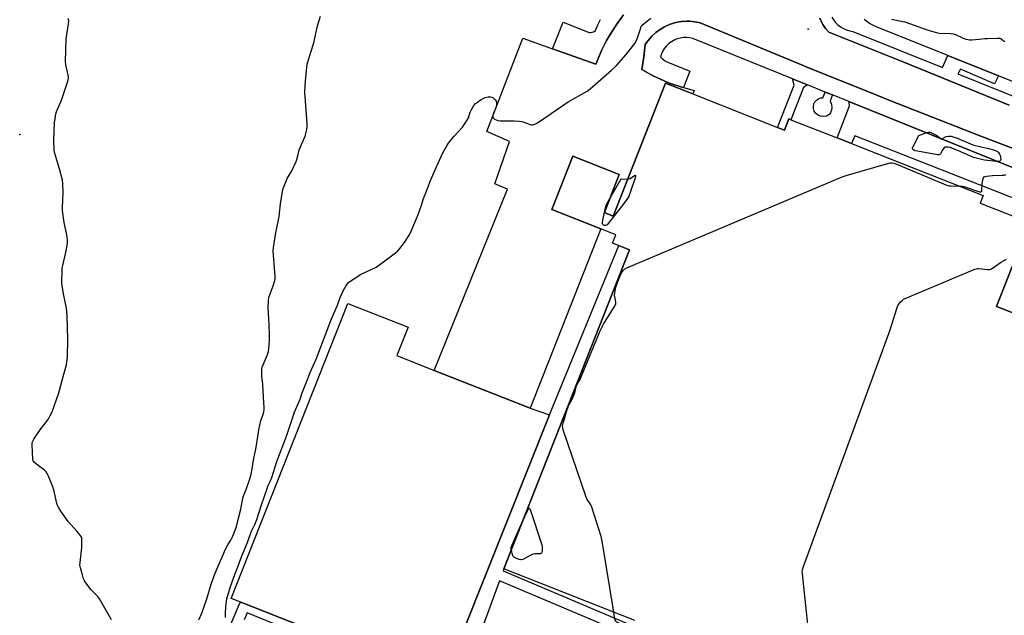
# Model space of a CAD drawing. Units: inches. Extents: x 1285763 to 1291763, y 513451 to 517451.
# Drawn here: x 1285801 to 1286356, y 516143 to 516479 of the extents above; entities that cross this region are included whole.
import ezdxf

# ---------------------------------------------------------------- set-up
doc = ezdxf.new("R2010")
doc.units = ezdxf.units.IN
doc.header["$MEASUREMENT"] = 0
for name, color, linetype in [('BLDG-Footprint', 5, 'Continuous'), ('CULTRL-Pad', 6, 'Continuous'), ('ELEV-Spot Elevation', 7, 'Continuous'), ('TRANS-Non Street Sidewalk', 7, 'Continuous'), ('TRANS-Parking Lot', 4, 'Continuous'), ('TRANS-Street Sidewalk', 7, 'Continuous'), ('Undefined', 1, 'Continuous')]:
    doc.layers.add(name, color=color, linetype=linetype)

msp = doc.modelspace()

# ---------------------------------------------------------------- linework, layer by layer
at = {"layer": 'BLDG-Footprint', "elevation": 395.52}
msp.add_lwpolyline([(1286147.45, 516140.13), (1286073.65, 516169.17), (1286144.49, 516349.04), (1286134.9, 516352.81), (1286136.73, 516357.46), (1286128.27, 516360.79), (1286100.67, 516371.65), (1286112.5, 516401.69), (1286138.7, 516391.37), (1286130.27, 516369.96), (1286135.26, 516368), (1286164.72, 516442.86), (1286180.04, 516436.83), (1286227.85, 516418.01), (1286231.64, 516416.51), (1286234.12, 516422.8), (1286235.29, 516422.34), (1286261.32, 516412.1), (1286269.55, 516408.86), (1286343.65, 516379.69), (1286341.93, 516375.34), (1286369.66, 516364.43), (1286351.04, 516317.13), (1286361.86, 516312.88)], dxfattribs=at)
at = {"layer": 'CULTRL-Pad'}
msp.add_lwpolyline([(1286099.44, 516256.09), (1286039.43, 516105.67), (1286035.45, 516107.3), (1286035.35, 516107.05), (1285925.53, 516150.47), (1285920.18, 516152.59), (1285985.89, 516318.75), (1286019.79, 516305.35), (1286013.48, 516289.37), (1286034.51, 516281.06), (1286088.53, 516259.69)], close=True, dxfattribs=at)
at = {"layer": 'ELEV-Spot Elevation'}
for p in [(1286245, 516473.26, 392.5), (1285801.02, 516414.05, 388.08)]:
    msp.add_point(p, dxfattribs=at)
at = {"layer": 'TRANS-Non Street Sidewalk'}
for points in [[(1286244.71, 516441.97), (1286242.45, 516440.54), (1286235.29, 516422.34), (1286234.12, 516422.8), (1286231.64, 516416.51), (1286227.85, 516418.01), (1286237.25, 516441.87), (1286236.29, 516445.37)], [(1286258.8, 516436.28), (1286257.5, 516432.95), (1286258.24, 516430.96), (1286258.46, 516429.07), (1286258.25, 516427.8), (1286257.66, 516426.25), (1286256.85, 516425.33), (1286255.46, 516424.37), (1286253.92, 516424.11), (1286251.97, 516424.3), (1286250.62, 516424.89), (1286249.15, 516426.02), (1286248.46, 516427.23), (1286248.03, 516428.58), (1286247.99, 516429.79), (1286248.24, 516431.31), (1286248.84, 516432.4), (1286249.67, 516433.38), (1286250.89, 516434.14), (1286252.13, 516434.59), (1286253.36, 516434.58), (1286254.71, 516437.93)]]:
    msp.add_lwpolyline(points, close=True, dxfattribs=at)
for points in [[(1286368.73, 516374.87), (1286271.27, 516413.23), (1286269.55, 516408.86), (1286261.32, 516412.1), (1286267.83, 516428.65), (1286268.25, 516430.34), (1286267.98, 516432.58), (1286395.05, 516381.32)], [(1286361.86, 516312.88), (1286351.04, 516317.13), (1286369.66, 516364.43)], [(1286039.43, 516105.67), (1286099.44, 516256.09), (1286138.47, 516351.41), (1286144.49, 516349.04), (1286073.65, 516169.17), (1286073.24, 516168.14), (1286146.29, 516137.16)], [(1286144.06, 516131.59), (1286071.17, 516162.5), (1286047.98, 516099.05)], [(1285872.68, 516026.23), (1285924.78, 516149.42), (1285925.53, 516150.47), (1286035.35, 516107.05)], [(1286044.02, 516097.3), (1285929.15, 516144.35), (1285927.52, 516140.5)]]:
    msp.add_lwpolyline(points, dxfattribs=at)
at = {"layer": 'TRANS-Parking Lot'}
for points in [[(1286400.64, 516390.77, 0), (1286343.78, 516412.44, 0), (1286342.34, 516412.99, 0), (1286291.02, 516433.18, 0), (1286283.73, 516436.08, 0), (1286243.84, 516452.19, 0), (1286242.32, 516452.81, 0), (1286184.22, 516476.93, 0), (1286181.27, 516477.55, 0), (1286178.29, 516477.8, 0), (1286176.8, 516477.83, 0), (1286174.19, 516477.72, 0), (1286173.81, 516477.68, 0), (1286171.24, 516477.23, 0), (1286169.79, 516476.87, 0), (1286166.94, 516475.99, 0), (1286165.22, 516475.23, 0), (1286164.23, 516474.73, 0), (1286161.63, 516473.24, 0), (1286161.31, 516473.03, 0), (1286159.22, 516471.48, 0), (1286157.05, 516469.42, 0), (1286156.03, 516468.33, 0), (1286154.19, 516465.98, 0), (1286153.32, 516464.76, 0), (1286152.46, 516457.71, 0), (1286151.3, 516450.7, 0), (1286156.99, 516447.51, 0), (1286158.52, 516446.72, 0), (1286161.94, 516445.12, 0), (1286166.05, 516443.36, 0), (1286167.01, 516442.99, 0), (1286173.85, 516440.68, 0), (1286174.83, 516440.39, 0), (1286180.86, 516438.87, 0), (1286180.04, 516436.83, 0), (1286164.72, 516442.86, 0), (1286135.26, 516368, 0), (1286130.27, 516369.96, 0), (1286138.7, 516391.37, 0), (1286112.49, 516401.69, 0), (1286100.67, 516371.65, 0), (1286128.27, 516360.79, 0), (1286088.53, 516259.69, 0), (1286034.51, 516281.06, 0), (1286075.65, 516383.21, 0), (1286068.69, 516386.21, 0), (1286076.79, 516410.03, 0), (1286064.12, 516415.6, 0), (1286084.4, 516468.31, 0), (1286101, 516462.36, 0), (1286125.45, 516453.61, 0), (1286128.9, 516461.72, 0), (1286131.55, 516466.88, 0), (1286134.46, 516471.89, 0), (1286137.66, 516476.73, 0), (1286141.11, 516481.39, 0)], [(1286251.59, 516479.58, 0), (1286252.7, 516477.11, 0), (1286253.37, 516475.94, 0), (1286254.86, 516473.68, 0), (1286256.64, 516471.65, 0), (1286298.9, 516454.69, 0), (1286358.34, 516430.55, 0)], [(1286396.35, 516429.26, 0), (1286352.25, 516447.1, 0), (1286323.73, 516458.51, 0), (1286282.94, 516474.77, 0), (1286279.61, 516476.48, 0), (1286276.66, 516478.8, 0)]]:
    msp.add_polyline3d(points, dxfattribs=at)
at = {"layer": 'TRANS-Street Sidewalk'}
for points in [[(1286358.34, 516430.55), (1286298.9, 516454.69), (1286256.64, 516471.65), (1286254.86, 516473.68), (1286253.37, 516475.94), (1286252.7, 516477.11), (1286251.59, 516479.58)], [(1286258.3, 516480.14), (1286259.3, 516478.55), (1286260.48, 516477.1), (1286261.83, 516475.79), (1286263.32, 516474.65), (1286264.93, 516473.69), (1286266.65, 516472.93), (1286268.44, 516472.38), (1286270.29, 516472.05), (1286320.72, 516451.71), (1286323.73, 516458.51), (1286352.25, 516447.1), (1286349.98, 516442.56), (1286330.79, 516450.9), (1286329.3, 516448.25), (1286393.17, 516422.52)]]:
    msp.add_lwpolyline(points, dxfattribs=at)
for points in [[(1286141.11, 516481.39, 0), (1286137.66, 516476.73, 0), (1286134.46, 516471.89, 0), (1286131.55, 516466.88, 0), (1286128.9, 516461.72, 0), (1286125.45, 516453.61, 0), (1286101, 516462.36, 0), (1286107.15, 516477.33, 0), (1286121.69, 516471.47, 0), (1286122.64, 516471.4, 0), (1286123.59, 516471.57, 0), (1286124.46, 516471.97, 0), (1286125.2, 516472.57, 0), (1286126.59, 516475.72, 0), (1286128.17, 516478.78, 0)], [(1286395.05, 516381.32, 0), (1286267.98, 516432.58, 0), (1286258.8, 516436.28, 0), (1286254.71, 516437.93, 0), (1286244.71, 516441.97, 0), (1286236.29, 516445.37, 0), (1286180.08, 516468.09, 0), (1286178.34, 516468.48, 0), (1286176.56, 516468.66, 0), (1286174.77, 516468.61, 0), (1286173.01, 516468.34, 0), (1286171.28, 516467.87, 0), (1286169.63, 516467.18, 0), (1286168.08, 516466.3, 0), (1286166.65, 516465.23, 0), (1286165.35, 516464, 0), (1286164.22, 516462.61, 0), (1286163.27, 516461.1, 0), (1286162.51, 516459.49, 0), (1286161.95, 516457.79, 0), (1286162.87, 516456.73, 0), (1286163.94, 516455.81, 0), (1286165.13, 516455.05, 0), (1286178.5, 516449.72, 0), (1286174.83, 516440.39, 0), (1286173.85, 516440.68, 0), (1286167.01, 516442.99, 0), (1286166.05, 516443.36, 0), (1286161.94, 516445.12, 0), (1286158.52, 516446.72, 0), (1286156.99, 516447.51, 0), (1286151.3, 516450.7, 0), (1286152.46, 516457.71, 0), (1286153.32, 516464.76, 0), (1286154.19, 516465.98, 0), (1286156.03, 516468.33, 0), (1286157.05, 516469.42, 0), (1286159.22, 516471.48, 0), (1286161.31, 516473.03, 0), (1286161.63, 516473.24, 0), (1286164.23, 516474.73, 0), (1286165.22, 516475.23, 0), (1286166.94, 516475.99, 0), (1286169.79, 516476.87, 0), (1286171.24, 516477.23, 0), (1286173.81, 516477.68, 0), (1286174.19, 516477.72, 0), (1286176.8, 516477.83, 0), (1286178.29, 516477.8, 0), (1286181.27, 516477.55, 0), (1286184.22, 516476.93, 0), (1286242.32, 516452.81, 0), (1286243.84, 516452.19, 0), (1286283.73, 516436.08, 0), (1286291.02, 516433.18, 0), (1286342.34, 516412.99, 0), (1286343.78, 516412.44, 0), (1286400.64, 516390.77, 0)]]:
    msp.add_polyline3d(points, dxfattribs=at)
at = {"layer": 'Undefined'}
for points, elevation in [([(1285852.63, 516140.5), (1285845.96, 516152.39), (1285844.77, 516153.9), (1285841.31, 516157.31), (1285838.25, 516161.37), (1285837.26, 516162.84), (1285836.91, 516163.64), (1285836.49, 516165.03), (1285835.22, 516169.85), (1285834.97, 516171.28), (1285835.01, 516172.75), (1285835.93, 516181.34), (1285836.05, 516185.71), (1285835.95, 516186.54), (1285835.78, 516187.06), (1285835.01, 516188.23), (1285833.17, 516190.47), (1285828.25, 516195.87), (1285824.21, 516201.69), (1285823, 516203.67), (1285822.36, 516204.95), (1285821.97, 516206.03), (1285820.2, 516213.82), (1285819.73, 516215.52), (1285817.29, 516221.46), (1285816.53, 516223.02), (1285815.85, 516223.93), (1285815.04, 516224.74), (1285811.38, 516227.52), (1285809.37, 516229.21), (1285808.68, 516230.07), (1285808.45, 516230.87), (1285808, 516239.17), (1285808.02, 516240.04), (1285808.21, 516240.86), (1285809.05, 516242.36), (1285812.97, 516248.19), (1285816.98, 516253.36), (1285818.25, 516255.6), (1285819.26, 516257.66), (1285822.95, 516267.93), (1285825.79, 516278.95), (1285827.34, 516284.2), (1285827.66, 516285.93), (1285827.96, 516288.57), (1285828.04, 516298.58), (1285827.8, 516311.84), (1285827.33, 516316.11), (1285825.74, 516324.28), (1285824.97, 516328.81), (1285824.8, 516330.23), (1285824.77, 516331.4), (1285824.87, 516336.98), (1285824.97, 516338.73), (1285825.24, 516340.17), (1285827.13, 516348.47), (1285827.91, 516352.74), (1285828.01, 516353.6), (1285828.01, 516354.47), (1285827.61, 516357.36), (1285825.99, 516364.32), (1285825.18, 516371.09), (1285825.14, 516372.85), (1285825.45, 516381.04), (1285825.28, 516386.41), (1285825.14, 516388.19), (1285824.84, 516389.64), (1285824.03, 516392.79), (1285820.76, 516403.22), (1285820.52, 516405.24), (1285820.26, 516411.07), (1285820.66, 516420.89), (1285820.94, 516422.9), (1285821.45, 516425.73), (1285822, 516427.39), (1285824.51, 516433.39), (1285828.06, 516444.1), (1285828.49, 516445.8), (1285828.5, 516446.63), (1285828.37, 516447.47), (1285827.05, 516453.19), (1285826.91, 516455.17), (1285827.19, 516467.86), (1285828.54, 516476.28), (1285828.64, 516478), (1285828.32, 516479.37)], 388), ([(1285901.94, 516140.57), (1285903.52, 516144.3), (1285906.33, 516152.26), (1285908.84, 516160.56), (1285911.04, 516166.73), (1285917.01, 516180.32), (1285918.22, 516182.73), (1285919.86, 516185.38), (1285920.78, 516187.21), (1285922.37, 516191.06), (1285923.13, 516193.1), (1285924.19, 516197.72), (1285925.5, 516202.87), (1285926.61, 516209.05), (1285927.08, 516210.44), (1285928.58, 516214.02), (1285930.76, 516220.57), (1285931.29, 516222.53), (1285931.7, 516224.54), (1285932.83, 516231.57), (1285933.93, 516236.69), (1285935.24, 516244.98), (1285935.74, 516247.61), (1285936.87, 516252.84), (1285938.26, 516256.68), (1285938.58, 516257.78), (1285938.7, 516258.86), (1285938.67, 516260.02), (1285938.24, 516266.1), (1285937.91, 516273.18), (1285937.33, 516277.76), (1285937.31, 516281.24), (1285937.41, 516282.09), (1285937.66, 516282.93), (1285940.35, 516289.52), (1285941.11, 516291.72), (1285941.41, 516293.14), (1285941.63, 516297.87), (1285941.67, 516300.52), (1285941.56, 516307), (1285941.01, 516316.31), (1285941.14, 516320.46), (1285941.28, 516321.93), (1285941.48, 516322.78), (1285943.75, 516328.73), (1285944.53, 516331.15), (1285944.85, 516332.51), (1285944.88, 516333.92), (1285944.73, 516336.5), (1285943.77, 516348.35), (1285943.91, 516350.09), (1285945.04, 516357.59), (1285947.09, 516367.79), (1285947.95, 516374.89), (1285949.11, 516381.82), (1285949.47, 516383.54), (1285950.15, 516385.44), (1285951.71, 516389.19), (1285954.19, 516393.5), (1285956.77, 516398.84), (1285957.1, 516399.95), (1285957.76, 516402.79), (1285958.5, 516405.32), (1285961.75, 516412.98), (1285962.24, 516414.62), (1285962.76, 516416.83), (1285962.96, 516418.44), (1285962.97, 516420.12), (1285961.75, 516435.42), (1285961.67, 516437.48), (1285961.8, 516441.6), (1285962.14, 516446.24), (1285962.69, 516451.84), (1285962.96, 516453.59), (1285964.89, 516460.4), (1285966.58, 516465.58), (1285968.76, 516475.18), (1285970.34, 516480.65)], 390), ([(1285916.9, 516141.77), (1285916.86, 516144.08), (1285917.07, 516147.88), (1285917.74, 516152.54), (1285918.15, 516154.25), (1285919.49, 516158.77), (1285921.59, 516164.58), (1285923.85, 516170.41), (1285925.92, 516176.04), (1285929.52, 516184.62), (1285931.47, 516190.08), (1285933.36, 516194.19), (1285934.48, 516197.05), (1285937.02, 516204.79), (1285940.34, 516214.42), (1285940.85, 516215.73), (1285942.17, 516218.52), (1285943.03, 516220.69), (1285945.81, 516229.74), (1285951.25, 516243.91), (1285955.86, 516257.5), (1285958.9, 516264.84), (1285960.19, 516268.41), (1285962.79, 516275.04), (1285964.58, 516279.92), (1285966.25, 516283.53), (1285967.89, 516287.34), (1285976.65, 516310.08), (1285979.93, 516317.86), (1285981.44, 516322.15), (1285982.98, 516325.46), (1285984.87, 516328.85), (1285985.54, 516329.83), (1285986.28, 516330.56), (1285990.83, 516333.76), (1285993, 516335.02), (1286001.7, 516339.27), (1286003.17, 516340.25), (1286007.46, 516343.36), (1286012.63, 516347.29), (1286013.97, 516348.4), (1286015.09, 516349.68), (1286017.66, 516353.15), (1286019.07, 516355.25), (1286020.84, 516358.28), (1286023.56, 516364.35), (1286025.4, 516368.89), (1286027.05, 516373.56), (1286028.46, 516377.9), (1286030.14, 516382.14), (1286032.29, 516388.09), (1286035.78, 516395.68), (1286039.34, 516403.65), (1286041.52, 516407.68), (1286042.45, 516409.12), (1286045.72, 516413.09), (1286050.34, 516418.19), (1286052.72, 516421.45), (1286053.29, 516422.39), (1286053.7, 516423.3), (1286054.77, 516426.63), (1286055.2, 516427.72), (1286056.7, 516430.27), (1286057.62, 516431.38), (1286058.77, 516432.24), (1286060.96, 516433.67), (1286063.16, 516434.85), (1286063.94, 516435.08), (1286064.76, 516435.16), (1286066.15, 516435.14), (1286066.94, 516435), (1286067.42, 516434.79), (1286067.86, 516434.48), (1286068.84, 516433.49), (1286069.29, 516432.8), (1286069.57, 516431.86), (1286069.53, 516430.73), (1286069.29, 516429.6), (1286068.9, 516428.47), (1286067.75, 516425.76), (1286067.46, 516424.69), (1286067.44, 516423.97), (1286067.54, 516423.53), (1286067.78, 516423.15), (1286068.41, 516422.7), (1286070.27, 516421.92), (1286071.67, 516421.61), (1286079.4, 516421.6), (1286082.38, 516421.43), (1286083.86, 516421.27), (1286085.57, 516420.79), (1286088.02, 516419.74), (1286089.07, 516419.51), (1286089.87, 516419.49), (1286090.41, 516419.59), (1286091.22, 516419.88), (1286092.29, 516420.41), (1286093.8, 516421.34), (1286109.81, 516432.31), (1286120.6, 516438.42), (1286122.26, 516439.77), (1286134.26, 516450.25), (1286137.05, 516452.95), (1286142.57, 516459.09), (1286147.39, 516465.31), (1286148.13, 516466.58), (1286148.98, 516468.48), (1286150.75, 516474.18), (1286151.1, 516474.98), (1286151.58, 516475.68), (1286152.63, 516476.63), (1286156.54, 516479.6)], 392), ([(1286292.01, 516478.9), (1286298.42, 516477.67), (1286299.55, 516477.39), (1286304.75, 516475.68), (1286311.47, 516473.15), (1286314, 516472.37), (1286317.39, 516471.41), (1286318.82, 516471.12), (1286325.29, 516470.89), (1286326.98, 516470.69), (1286328.07, 516470.31), (1286332.03, 516468.46), (1286333.9, 516467.76), (1286334.98, 516467.44), (1286335.83, 516467.35), (1286337.3, 516467.39), (1286341.45, 516467.7), (1286344.47, 516468.06), (1286345.96, 516468.15), (1286351.61, 516468.35), (1286352.48, 516468.31), (1286353.03, 516468.2), (1286353.77, 516467.86), (1286354.69, 516467.22), (1286355.77, 516466.32)], 392), ([(1286135.61, 516144.79), (1286129, 516184.77), (1286128.46, 516187.4), (1286123.32, 516204.01), (1286122.72, 516205.36), (1286120.66, 516208.24), (1286120.07, 516209.6), (1286107.14, 516247.59), (1286106.83, 516248.73), (1286106.77, 516249.58), (1286106.9, 516250.41), (1286107.25, 516251.8), (1286109.17, 516258.38), (1286110.31, 516261.4), (1286112.32, 516265.3), (1286113.53, 516268.12), (1286113.88, 516269.17), (1286114.47, 516271.83), (1286114.8, 516272.88), (1286115.28, 516273.78), (1286116.67, 516276.01), (1286117.31, 516277.36), (1286127.94, 516303.37), (1286129.71, 516307.16), (1286135.98, 516317.01), (1286136.68, 516318.29), (1286136.83, 516318.82), (1286136.82, 516319.65), (1286136.15, 516322.54), (1286136.04, 516323.42), (1286136.11, 516324.54), (1286136.54, 516326.78), (1286137.02, 516328.46), (1286138.71, 516332.94), (1286139.98, 516335.97), (1286140.81, 516337.4), (1286141.16, 516337.79), (1286141.62, 516338.13), (1286142.94, 516338.78), (1286264.23, 516390.11), (1286266.49, 516390.88), (1286290.47, 516397.84), (1286291.33, 516398.03), (1286292.18, 516398.08), (1286293.27, 516397.89), (1286294.37, 516397.55), (1286323.58, 516385.33), (1286324.39, 516385.12), (1286325.42, 516385.01), (1286330.29, 516384.95)], 394), ([(1286143.48, 516388.89), (1286144.06, 516388.97), (1286144.78, 516389.28), (1286147.27, 516390.92), (1286147.72, 516391.04), (1286147.86, 516390.91), (1286147.8, 516390.31), (1286147.56, 516389.52), (1286144.66, 516380.69), (1286144.01, 516379.04), (1286142.89, 516377.35), (1286139.94, 516373.37), (1286132.39, 516363.8), (1286131.8, 516363.16), (1286131.38, 516362.81), (1286130.97, 516362.63), (1286130.39, 516362.62), (1286129.79, 516362.9), (1286129.49, 516363.2), (1286129.3, 516363.56), (1286129.19, 516364.3), (1286129.39, 516365.78), (1286130.67, 516371.99), (1286131.03, 516373.44), (1286131.49, 516374.52), (1286133.39, 516377.87)], 394), ([(1286330.29, 516384.95), (1286331.79, 516384.87), (1286332.65, 516384.7), (1286340.9, 516381.93), (1286341.72, 516381.71), (1286342.39, 516381.69), (1286342.66, 516381.81), (1286342.79, 516381.97), (1286342.93, 516382.41), (1286343.06, 516386.26), (1286343.44, 516388.5), (1286343.78, 516389.51), (1286344.24, 516390.04), (1286344.69, 516390.24), (1286345.48, 516390.43), (1286348.87, 516390.91), (1286354.23, 516390.98), (1286355.41, 516391.07), (1286356.49, 516391.36)], 394), ([(1286133.39, 516377.87), (1286139.8, 516389.04), (1286143.48, 516388.89)], 394), ([(1286247, 516118.25), (1286241.82, 516166.41), (1286241.75, 516167.89), (1286241.89, 516168.75), (1286242.45, 516170.45), (1286291.15, 516303.88), (1286292.01, 516306.41), (1286295.17, 516316.49), (1286295.6, 516317.57), (1286296.04, 516318.31), (1286297.14, 516319.66), (1286298.14, 516320.69), (1286298.83, 516321.22), (1286299.62, 516321.62), (1286338.94, 516338.01), (1286340.34, 516338.47), (1286341.17, 516338.54), (1286346.33, 516337.96), (1286347.17, 516337.94), (1286347.71, 516338.02), (1286348.21, 516338.22), (1286348.92, 516338.66), (1286353.32, 516341.93), (1286356.82, 516343.78)], 396), ([(1286084.04, 516195.56), (1286087.1, 516202.34), (1286087.63, 516203.22), (1286087.77, 516203.36), (1286088.01, 516203.42), (1286088.35, 516203.03), (1286088.75, 516202.02), (1286094.98, 516182.75), (1286095.17, 516181.88), (1286095.23, 516181.04), (1286095.19, 516179.37), (1286095.01, 516178.38), (1286094.79, 516178.02), (1286094.15, 516177.75), (1286091.24, 516177.65), (1286090.1, 516177.45), (1286088.79, 516176.86), (1286084.46, 516174.49), (1286083.69, 516174.23), (1286083.16, 516174.21), (1286082.37, 516174.4), (1286080.77, 516175.07), (1286079.76, 516175.6), (1286079.13, 516176.11), (1286078.83, 516176.56), (1286078.52, 516177.33), (1286078.11, 516178.72), (1286077.87, 516179.87)], 394), ([(1286077.87, 516179.87), (1286077.87, 516181.24), (1286078.29, 516182.76), (1286084.04, 516195.56)], 394), ([(1286145.26, 516134.61), (1286138, 516138.76), (1286137.38, 516139.16), (1286136.83, 516139.65), (1286136.45, 516140.25), (1286136.23, 516140.94), (1286135.61, 516144.79)], 394)]:
    msp.add_lwpolyline(points, dxfattribs=dict(at, elevation=elevation))
at = {"layer": 'Undefined', "elevation": 394}
msp.add_lwpolyline([(1286320.12, 516411.45), (1286320.76, 516411.66), (1286322.08, 516412.53), (1286322.82, 516412.88), (1286324.24, 516413.11), (1286325.67, 516413), (1286327.33, 516412.55), (1286328.99, 516411.93), (1286337.88, 516408.16), (1286342.41, 516406.97), (1286345.86, 516406.26), (1286350.18, 516405.14), (1286350.98, 516404.8), (1286351.67, 516404.35), (1286352.24, 516403.77), (1286352.87, 516402.86), (1286353.23, 516402.11), (1286353.45, 516401.28), (1286353.56, 516400.17), (1286353.45, 516399.44), (1286353.19, 516399.07), (1286352.78, 516398.85), (1286352.27, 516398.78), (1286351.13, 516398.82), (1286344.37, 516399.55), (1286342.66, 516399.86), (1286340.36, 516400.42), (1286338.14, 516401.09), (1286331.08, 516404.15), (1286325.9, 516406.23), (1286324.79, 516406.62), (1286323.65, 516406.85), (1286322.8, 516406.89), (1286322.28, 516406.82), (1286321.63, 516406.47), (1286320.8, 516405.43), (1286319.77, 516403.25), (1286319.26, 516402.77), (1286318.58, 516402.54), (1286318.03, 516402.54), (1286316.86, 516402.7), (1286305.58, 516404.84), (1286304.74, 516405.08), (1286304.3, 516405.3), (1286303.99, 516405.55), (1286303.81, 516405.87), (1286303.87, 516406.56), (1286304.19, 516407.32), (1286307.41, 516413.39), (1286311.85, 516415.13), (1286312.67, 516415.35), (1286313.22, 516415.39), (1286313.76, 516415.29), (1286314.56, 516414.99), (1286317.44, 516413.48), (1286318.16, 516412.97), (1286319.54, 516411.67)], close=True, dxfattribs=at)

doc.saveas('drawing.dxf')
